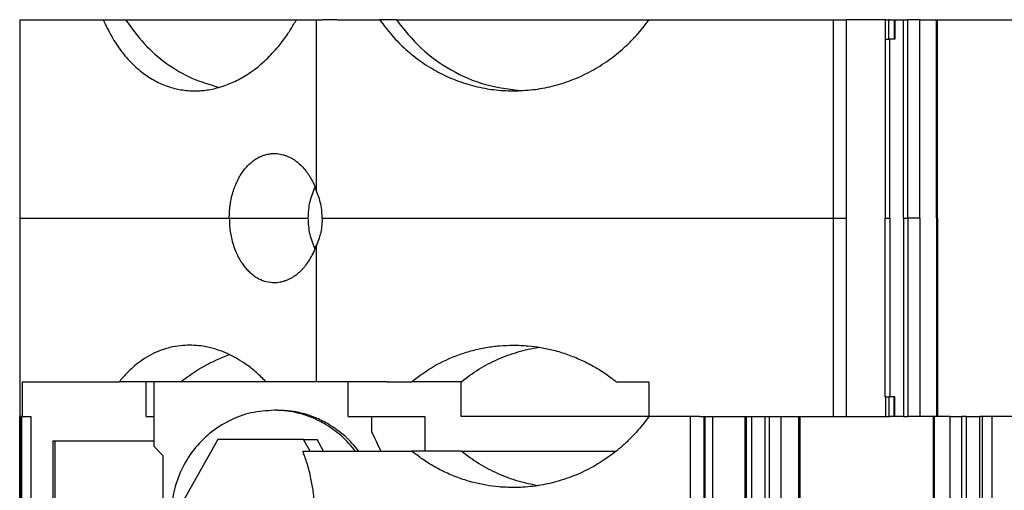
# Model space of a CAD drawing. Units: millimetres. Extents: x -1256 to -959, y -1154 to -944.
# Drawn here: x -1158 to -1138, y -1056 to -1047 of the extents above; entities that cross this region are included whole.
import ezdxf

# ---------------------------------------------------------------- set-up
doc = ezdxf.new("R2010")
doc.units = ezdxf.units.MM

# ---------------------------------------------------------------- blocks, each defined once
blk = doc.blocks.new('3969929_RSCWE_6_3_3x10-select__2', base_point=(-2315.537, -2207.355))
at = {"color": 7, "linetype": 'Continuous'}
for p, q in [((-2315.537, -2093.255), (-2315.537, -2101.405)), ((-2315.537, -2093.255), (-2312.101, -2093.255)), ((-2312.101, -2093.255), (-2311.185, -2093.255)), ((-2311.185, -2093.255), (-2304.162, -2093.255)), ((-2304.162, -2093.255), (-2303.958, -2093.255)), ((-2303.958, -2093.255), (-2303.342, -2093.255)), ((-2303.958, -2093.255), (-2303.958, -2093.255)), ((-2303.342, -2093.255), (-2303.091, -2093.255)), ((-2303.342, -2093.255), (-2303.342, -2100.272)), ((-2302.491, -2093.255), (-2303.091, -2093.255)), ((-2302.491, -2093.255), (-2300.731, -2093.255)), ((-2300.05, -2093.255), (-2300.731, -2093.255)), ((-2300.05, -2093.255), (-2289.669, -2093.255)), ((-2289.669, -2093.255), (-2282.099, -2093.255)), ((-2282.099, -2093.255), (-2281.558, -2093.255)), ((-2279.945, -2093.255), (-2281.558, -2093.255)), ((-2281.558, -2093.255), (-2281.558, -2101.405)), ((-2279.945, -2093.255), (-2279.805, -2093.255)), ((-2279.758, -2093.255), (-2279.805, -2093.255)), ((-2279.758, -2093.255), (-2279.588, -2093.255)), ((-2279.588, -2093.255), (-2279.558, -2093.255)), ((-2279.558, -2093.255), (-2279.558, -2094.055)), ((-2279.558, -2093.255), (-2279.206, -2093.255)), ((-2279.206, -2093.255), (-2279.023, -2093.255)), ((-2278.536, -2093.255), (-2279.023, -2093.255)), ((-2278.536, -2093.255), (-2277.846, -2093.255)), ((-2277.846, -2093.255), (-2277.808, -2093.255)), ((-2277.808, -2093.255), (-2272.308, -2093.255)), ((-2277.808, -2101.405), (-2277.808, -2093.255)), ((-2279.958, -2094.055), (-2279.958, -2101.405)), ((-2279.958, -2094.055), (-2279.945, -2094.055)), ((-2279.945, -2094.055), (-2279.805, -2094.055)), ((-2279.588, -2094.055), (-2279.805, -2094.055)), ((-2279.558, -2094.055), (-2279.588, -2094.055)), ((-2315.537, -2101.405), (-2315.537, -2109.555)), ((-2281.558, -2101.405), (-2281.558, -2109.555)), ((-2279.958, -2108.755), (-2279.958, -2101.405)), ((-2277.808, -2101.405), (-2277.808, -2109.555)), ((-2303.342, -2102.538), (-2303.342, -2108.13)), ((-2315.436, -2108.13), (-2315.436, -2109.555)), ((-2315.436, -2108.13), (-2311.443, -2108.13)), ((-2310.338, -2108.13), (-2311.443, -2108.13)), ((-2310.338, -2109.555), (-2310.338, -2108.13)), ((-2310.025, -2108.13), (-2310.338, -2108.13)), ((-2310.025, -2108.13), (-2310.025, -2110.78)), ((-2308.905, -2108.13), (-2310.025, -2108.13)), ((-2305.415, -2108.13), (-2308.905, -2108.13)), ((-2303.342, -2108.13), (-2305.415, -2108.13)), ((-2302.031, -2108.13), (-2303.342, -2108.13)), ((-2302.031, -2109.555), (-2302.031, -2108.13)), ((-2300.434, -2108.13), (-2302.031, -2108.13)), ((-2300.434, -2108.13), (-2299.425, -2108.13)), ((-2297.385, -2108.13), (-2299.425, -2108.13)), ((-2297.385, -2109.555), (-2297.385, -2108.13)), ((-2291.009, -2108.13), (-2289.669, -2108.13)), ((-2289.669, -2108.13), (-2289.669, -2109.555)), ((-2279.958, -2108.755), (-2279.945, -2108.755)), ((-2279.945, -2108.755), (-2279.805, -2108.755)), ((-2279.588, -2108.755), (-2279.805, -2108.755)), ((-2279.558, -2108.755), (-2279.588, -2108.755)), ((-2279.558, -2109.555), (-2279.558, -2108.755)), ((-2304.94, -2109.305), (-2305.075, -2109.305)), ((-2315.537, -2117.705), (-2315.537, -2109.555)), ((-2315.514, -2109.555), (-2315.472, -2109.555)), ((-2315.472, -2109.555), (-2315.472, -2117.705)), ((-2315.454, -2109.555), (-2315.436, -2109.555)), ((-2315.436, -2109.555), (-2315.059, -2109.555)), ((-2310.338, -2109.555), (-2310.025, -2109.555)), ((-2302.031, -2109.555), (-2301.066, -2109.555)), ((-2301.066, -2110.196), (-2301.066, -2109.555)), ((-2301.066, -2109.555), (-2298.875, -2109.555)), ((-2298.875, -2109.555), (-2298.875, -2110.98)), ((-2289.669, -2109.555), (-2297.385, -2109.555)), ((-2287.582, -2109.555), (-2287.962, -2109.555)), ((-2287.582, -2109.555), (-2287.398, -2109.555)), ((-2287.398, -2109.555), (-2287.366, -2109.555)), ((-2287.366, -2109.555), (-2287.053, -2109.555)), ((-2287.053, -2109.555), (-2285.73, -2109.555)), ((-2285.73, -2109.555), (-2285.73, -2116.905)), ((-2285.73, -2109.555), (-2285.65, -2109.555)), ((-2285.65, -2109.555), (-2285.438, -2109.555)), ((-2285.438, -2109.555), (-2284.887, -2109.555)), ((-2284.887, -2109.555), (-2284.712, -2109.555)), ((-2284.712, -2109.555), (-2284.232, -2109.555)), ((-2284.232, -2109.555), (-2283.499, -2109.555)), ((-2283.499, -2109.555), (-2283.455, -2109.555)), ((-2283.455, -2109.555), (-2282.099, -2109.555)), ((-2283.455, -2191.055), (-2283.455, -2109.555)), ((-2282.099, -2109.555), (-2281.558, -2109.555)), ((-2281.558, -2109.555), (-2279.958, -2109.555)), ((-2279.958, -2109.555), (-2279.945, -2109.555)), ((-2279.945, -2109.555), (-2279.805, -2109.555)), ((-2279.805, -2109.555), (-2279.758, -2109.555)), ((-2279.588, -2109.555), (-2279.758, -2109.555)), ((-2279.558, -2109.555), (-2279.588, -2109.555)), ((-2279.206, -2109.555), (-2279.558, -2109.555)), ((-2279.206, -2109.555), (-2279.023, -2109.555)), ((-2278.536, -2109.555), (-2279.023, -2109.555)), ((-2277.967, -2109.555), (-2278.536, -2109.555)), ((-2277.934, -2109.555), (-2277.967, -2109.555)), ((-2277.967, -2191.055), (-2277.967, -2109.555)), ((-2277.906, -2109.555), (-2277.934, -2109.555)), ((-2277.846, -2109.555), (-2277.906, -2109.555)), ((-2277.808, -2109.555), (-2277.846, -2109.555)), ((-2277.29, -2109.555), (-2277.808, -2109.555)), ((-2277.29, -2109.555), (-2276.798, -2109.555)), ((-2276.607, -2109.555), (-2276.798, -2109.555)), ((-2276.607, -2109.555), (-2276.057, -2109.555)), ((-2275.951, -2109.555), (-2276.057, -2109.555)), ((-2275.951, -2116.905), (-2275.951, -2109.555)), ((-2275.571, -2109.555), (-2275.951, -2109.555)), ((-2274.544, -2109.555), (-2275.571, -2109.555)), ((-2314.162, -2116.705), (-2314.162, -2110.555)), ((-2314.162, -2110.555), (-2314.079, -2110.555)), ((-2314.079, -2116.705), (-2314.079, -2110.555)), ((-2314.079, -2110.555), (-2310.025, -2110.555)), ((-2307.391, -2110.505), (-2309.156, -2113.63)), ((-2303.862, -2110.505), (-2307.391, -2110.505)), ((-2303.593, -2110.98), (-2303.862, -2110.505)), ((-2303.862, -2110.505), (-2303.311, -2110.505)), ((-2303.042, -2110.98), (-2303.311, -2110.505)), ((-2310.025, -2110.78), (-2309.633, -2111.18)), ((-2309.633, -2116.08), (-2309.633, -2111.18)), ((-2303.897, -2110.98), (-2300.695, -2110.98)), ((-2300.695, -2110.98), (-2299.425, -2110.98)), ((-2298.875, -2110.98), (-2299.425, -2110.98)), ((-2297.385, -2110.98), (-2298.875, -2110.98)), ((-2297.385, -2110.98), (-2291.009, -2110.98))]:
    blk.add_line(p, q, dxfattribs=at)
at = {"color": 2, "linetype": 'Continuous'}
for p, q in [((-2282.099, -2093.255), (-2282.099, -2101.405)), ((-2279.945, -2094.055), (-2279.945, -2093.255)), ((-2279.805, -2094.055), (-2279.805, -2093.255)), ((-2279.588, -2093.255), (-2279.588, -2094.055)), ((-2279.206, -2101.405), (-2279.206, -2093.255)), ((-2279.023, -2101.405), (-2279.023, -2093.255)), ((-2278.536, -2101.405), (-2278.536, -2093.255)), ((-2277.846, -2101.405), (-2277.846, -2093.255)), ((-2279.758, -2101.405), (-2279.758, -2094.055)), ((-2315.537, -2101.405), (-2306.92, -2101.405)), ((-2306.92, -2101.405), (-2303.958, -2101.405)), ((-2303.958, -2101.405), (-2303.688, -2101.405)), ((-2303.958, -2101.405), (-2303.958, -2101.405)), ((-2303.101, -2101.405), (-2303.091, -2101.405)), ((-2303.091, -2101.405), (-2282.099, -2101.405)), ((-2282.099, -2101.405), (-2281.558, -2101.405)), ((-2282.099, -2101.405), (-2282.099, -2109.555)), ((-2279.958, -2101.405), (-2279.758, -2101.405)), ((-2279.758, -2101.405), (-2279.758, -2108.755)), ((-2279.206, -2101.405), (-2279.023, -2101.405)), ((-2279.206, -2101.405), (-2279.206, -2109.555)), ((-2278.536, -2101.405), (-2279.023, -2101.405)), ((-2279.023, -2101.405), (-2279.023, -2109.555)), ((-2278.536, -2101.405), (-2278.536, -2109.555)), ((-2277.846, -2101.405), (-2277.808, -2101.405)), ((-2277.846, -2101.405), (-2277.846, -2109.555)), ((-2279.945, -2108.755), (-2279.945, -2109.555)), ((-2279.805, -2108.755), (-2279.805, -2109.555)), ((-2279.588, -2109.555), (-2279.588, -2108.755)), ((-2315.537, -2109.555), (-2315.514, -2109.555)), ((-2315.514, -2117.705), (-2315.514, -2109.555)), ((-2315.454, -2109.555), (-2315.472, -2109.555)), ((-2315.454, -2117.705), (-2315.454, -2109.555)), ((-2315.059, -2117.705), (-2315.059, -2109.555)), ((-2287.962, -2109.555), (-2289.669, -2109.555)), ((-2287.962, -2117.705), (-2287.962, -2109.555)), ((-2287.398, -2117.705), (-2287.398, -2109.555)), ((-2287.366, -2109.555), (-2287.366, -2117.705)), ((-2287.053, -2109.555), (-2287.053, -2117.705)), ((-2285.65, -2116.905), (-2285.65, -2109.555)), ((-2285.438, -2116.905), (-2285.438, -2109.555)), ((-2284.887, -2191.055), (-2284.887, -2109.555)), ((-2284.712, -2191.055), (-2284.712, -2109.555)), ((-2284.232, -2191.055), (-2284.232, -2109.555)), ((-2283.499, -2191.055), (-2283.499, -2109.555)), ((-2277.934, -2191.055), (-2277.934, -2109.555)), ((-2277.29, -2191.055), (-2277.29, -2109.555)), ((-2276.798, -2191.055), (-2276.798, -2109.555)), ((-2276.607, -2191.055), (-2276.607, -2109.555)), ((-2276.057, -2116.905), (-2276.057, -2109.555)), ((-2275.571, -2109.555), (-2275.571, -2191.055))]:
    blk.add_line(p, q, dxfattribs=at)
at = {"color": 7, "linetype": 'Continuous'}
for points, knots in [([(-2312.101, -2093.255), (-2311.991, -2093.488), (-2311.777, -2093.943), (-2311.377, -2094.544), (-2310.942, -2095.05), (-2310.478, -2095.458), (-2309.982, -2095.777), (-2309.54, -2095.972), (-2309.181, -2096.079), (-2308.899, -2096.138), (-2308.622, -2096.173), (-2308.431, -2096.178), (-2308.341, -2096.18)], [0, 0, 0, 0, 0.773216, 1.505895, 2.156597, 2.771068, 3.355254, 3.917563, 4.212573, 4.479463, 4.779063, 5.050489, 5.050489, 5.050489, 5.050489]), ([(-2311.185, -2093.255), (-2310.941, -2093.594), (-2310.458, -2094.266), (-2309.522, -2095.072), (-2308.482, -2095.7), (-2307.715, -2095.924), (-2307.335, -2096.036)], [0, 0, 0, 0, 1.2495, 2.47477, 3.677449, 4.862456, 4.862456, 4.862456, 4.862456]), ([(-2308.341, -2096.18), (-2308.256, -2096.178), (-2308.086, -2096.174), (-2307.823, -2096.145), (-2307.563, -2096.097), (-2307.202, -2096.003), (-2306.75, -2095.833), (-2306.198, -2095.534), (-2305.655, -2095.138), (-2305.223, -2094.726), (-2304.887, -2094.344), (-2304.633, -2094.013), (-2304.384, -2093.646), (-2304.237, -2093.386), (-2304.162, -2093.255)], [0, 0, 0, 0, 0.254706, 0.510975, 0.790844, 1.047796, 1.630858, 2.234002, 2.923376, 3.642317, 4.0184, 4.450292, 4.89403, 5.346722, 5.346722, 5.346722, 5.346722]), ([(-2300.731, -2093.255), (-2300.569, -2093.475), (-2300.246, -2093.914), (-2299.768, -2094.391), (-2299.355, -2094.742), (-2299.025, -2094.988), (-2298.682, -2095.213), (-2298.331, -2095.413), (-2297.974, -2095.59), (-2297.595, -2095.749), (-2297.213, -2095.882), (-2296.818, -2095.992), (-2296.432, -2096.075), (-2296.042, -2096.134), (-2295.648, -2096.172), (-2295.381, -2096.177), (-2295.24, -2096.18)], [0, 0, 0, 0, 0.818446, 1.633684, 2.018634, 2.44383, 2.867841, 3.250348, 3.655264, 4.059694, 4.48402, 4.867059, 5.288723, 5.66969, 6.05037, 6.472652, 6.472652, 6.472652, 6.472652]), ([(-2300.05, -2093.255), (-2299.729, -2093.661), (-2299.089, -2094.47), (-2297.821, -2095.365), (-2296.408, -2095.988), (-2295.396, -2096.11), (-2294.891, -2096.171)], [0, 0, 0, 0, 1.545752, 3.080153, 4.604863, 6.123508, 6.123508, 6.123508, 6.123508]), ([(-2295.24, -2096.18), (-2294.971, -2096.17), (-2294.434, -2096.151), (-2293.636, -2095.999), (-2292.858, -2095.758), (-2292.242, -2095.48), (-2291.766, -2095.213), (-2291.415, -2094.987), (-2291.079, -2094.74), (-2290.768, -2094.482), (-2290.471, -2094.207), (-2290.185, -2093.908), (-2289.913, -2093.588), (-2289.75, -2093.366), (-2289.669, -2093.255)], [0, 0, 0, 0, 0.804951, 1.611086, 2.427021, 3.245072, 3.632554, 4.063487, 4.495202, 4.884411, 5.275685, 5.710556, 6.122828, 6.535649, 6.535649, 6.535649, 6.535649]), ([(-2306.92, -2101.405), (-2306.919, -2101.355), (-2306.918, -2101.249), (-2306.908, -2101.091), (-2306.892, -2100.933), (-2306.863, -2100.734), (-2306.814, -2100.495), (-2306.737, -2100.234), (-2306.641, -2099.986), (-2306.536, -2099.77), (-2306.413, -2099.565), (-2306.283, -2099.387), (-2306.141, -2099.231), (-2306.002, -2099.105), (-2305.859, -2098.998), (-2305.709, -2098.909), (-2305.55, -2098.839), (-2305.388, -2098.79), (-2305.228, -2098.76), (-2305.12, -2098.756), (-2305.071, -2098.755)], [0, 0, 0, 0, 0.150558, 0.317692, 0.473249, 0.62801, 0.919746, 1.205983, 1.442156, 1.716234, 1.924087, 2.160748, 2.37666, 2.555271, 2.722236, 2.91086, 3.078574, 3.243073, 3.416504, 3.565514, 3.565514, 3.565514, 3.565514]), ([(-2305.071, -2098.755), (-2305.031, -2098.756), (-2304.951, -2098.758), (-2304.83, -2098.775), (-2304.71, -2098.802), (-2304.592, -2098.839), (-2304.473, -2098.888), (-2304.356, -2098.948), (-2304.236, -2099.022), (-2304.095, -2099.126), (-2303.935, -2099.272), (-2303.795, -2099.432), (-2303.691, -2099.574), (-2303.615, -2099.689), (-2303.543, -2099.813), (-2303.469, -2099.956), (-2303.4, -2100.11), (-2303.36, -2100.22), (-2303.342, -2100.272)], [0, 0, 0, 0, 0.119775, 0.24011, 0.363668, 0.488704, 0.610845, 0.750813, 0.882079, 1.033721, 1.276395, 1.528455, 1.671845, 1.803226, 1.942719, 2.100658, 2.285134, 2.450651, 2.450651, 2.450651, 2.450651]), ([(-2303.397, -2100.125), (-2303.481, -2100.329), (-2303.651, -2100.739), (-2303.675, -2101.182), (-2303.688, -2101.405)], [0, 0, 0, 0, 0.655913, 1.320687, 1.320687, 1.320687, 1.320687]), ([(-2303.101, -2101.405), (-2303.103, -2101.317), (-2303.109, -2101.123), (-2303.155, -2100.834), (-2303.231, -2100.542), (-2303.305, -2100.362), (-2303.342, -2100.272)], [0, 0, 0, 0, 0.263557, 0.582908, 0.875083, 1.166126, 1.166126, 1.166126, 1.166126]), ([(-2306.92, -2101.405), (-2306.917, -2101.51), (-2306.912, -2101.719), (-2306.875, -2102.014), (-2306.816, -2102.306), (-2306.736, -2102.581), (-2306.635, -2102.838), (-2306.523, -2103.063), (-2306.406, -2103.255), (-2306.277, -2103.428), (-2306.145, -2103.575), (-2306.007, -2103.702), (-2305.859, -2103.811), (-2305.662, -2103.927), (-2305.397, -2104.032), (-2305.178, -2104.047), (-2305.071, -2104.055)], [0, 0, 0, 0, 0.315013, 0.62787, 0.891453, 1.205835, 1.488192, 1.71613, 1.960643, 2.160643, 2.361178, 2.555168, 2.722115, 2.910716, 3.241749, 3.56425, 3.56425, 3.56425, 3.56425]), ([(-2303.688, -2101.405), (-2303.675, -2101.628), (-2303.651, -2102.071), (-2303.481, -2102.481), (-2303.397, -2102.684)], [0, 0, 0, 0, 0.664776, 1.320689, 1.320689, 1.320689, 1.320689]), ([(-2303.101, -2101.405), (-2303.104, -2101.502), (-2303.11, -2101.696), (-2303.156, -2101.976), (-2303.228, -2102.259), (-2303.301, -2102.439), (-2303.342, -2102.538)], [0, 0, 0, 0, 0.291655, 0.582916, 0.846664, 1.166126, 1.166126, 1.166126, 1.166126]), ([(-2305.071, -2104.055), (-2305.033, -2104.054), (-2304.953, -2104.052), (-2304.832, -2104.035), (-2304.71, -2104.008), (-2304.589, -2103.97), (-2304.47, -2103.92), (-2304.35, -2103.858), (-2304.232, -2103.784), (-2304.126, -2103.706), (-2304.029, -2103.623), (-2303.942, -2103.54), (-2303.855, -2103.447), (-2303.741, -2103.309), (-2303.607, -2103.115), (-2303.488, -2102.896), (-2303.401, -2102.702), (-2303.362, -2102.593), (-2303.342, -2102.538)], [0, 0, 0, 0, 0.113105, 0.240408, 0.364013, 0.489099, 0.619528, 0.7523, 0.892567, 1.035943, 1.14862, 1.27531, 1.395559, 1.531085, 1.811769, 2.102711, 2.275265, 2.450653, 2.450653, 2.450653, 2.450653]), ([(-2308.551, -2106.63), (-2308.678, -2106.634), (-2308.95, -2106.643), (-2309.342, -2106.716), (-2309.74, -2106.837), (-2310.122, -2107.007), (-2310.487, -2107.226), (-2310.836, -2107.491), (-2311.155, -2107.788), (-2311.35, -2108.019), (-2311.443, -2108.13)], [0, 0, 0, 0, 0.378975, 0.816534, 1.191245, 1.625282, 2.067822, 2.463858, 2.939099, 3.371614, 3.371614, 3.371614, 3.371614]), ([(-2305.415, -2108.13), (-2305.541, -2108.003), (-2305.791, -2107.753), (-2306.182, -2107.445), (-2306.587, -2107.181), (-2306.976, -2106.979), (-2307.386, -2106.817), (-2307.776, -2106.709), (-2308.172, -2106.642), (-2308.425, -2106.634), (-2308.551, -2106.63)], [0, 0, 0, 0, 0.538018, 1.059155, 1.49062, 1.984569, 2.37184, 2.812341, 3.194793, 3.572949, 3.572949, 3.572949, 3.572949]), ([(-2299.425, -2108.13), (-2299.119, -2107.903), (-2298.509, -2107.451), (-2297.639, -2107.063), (-2296.918, -2106.838), (-2296.365, -2106.719), (-2295.805, -2106.644), (-2295.428, -2106.634), (-2295.24, -2106.63)], [0, 0, 0, 0, 1.1385, 2.272343, 2.837233, 3.401652, 3.966418, 4.53122, 4.53122, 4.53122, 4.53122]), ([(-2297.385, -2108.13), (-2297.148, -2107.953), (-2296.675, -2107.601), (-2295.888, -2107.196), (-2295.061, -2106.883), (-2294.485, -2106.769), (-2294.197, -2106.712)], [0, 0, 0, 0, 0.884353, 1.766484, 2.646765, 3.525692, 3.525692, 3.525692, 3.525692]), ([(-2295.24, -2106.63), (-2295.038, -2106.635), (-2294.661, -2106.645), (-2294.112, -2106.72), (-2293.568, -2106.835), (-2293.02, -2107.002), (-2292.473, -2107.221), (-2291.972, -2107.475), (-2291.478, -2107.773), (-2291.173, -2108.005), (-2291.009, -2108.13)], [0, 0, 0, 0, 0.606103, 1.131248, 1.659053, 2.272165, 2.847392, 3.423738, 3.956047, 4.574331, 4.574331, 4.574331, 4.574331]), ([(-2308.905, -2108.13), (-2308.597, -2107.902), (-2307.98, -2107.447), (-2307.269, -2107.16), (-2306.914, -2107.017)], [0, 0, 0, 0, 1.14647, 2.289369, 2.289369, 2.289369, 2.289369]), ([(-2305.075, -2109.305), (-2305.392, -2109.326), (-2306.026, -2109.368), (-2306.928, -2109.704), (-2307.737, -2110.221), (-2308.412, -2110.913), (-2308.92, -2111.739), (-2309.235, -2112.66), (-2309.341, -2113.63), (-2309.235, -2114.599), (-2308.92, -2115.52), (-2308.412, -2116.347), (-2307.737, -2117.039), (-2306.928, -2117.556), (-2306.026, -2117.891), (-2305.392, -2117.934), (-2305.075, -2117.955)], [0, 0, 0, 0, 0.947597, 1.897257, 2.850624, 3.808594, 4.771143, 5.737349, 6.70558, 7.67381, 8.640016, 9.602566, 10.560535, 11.513902, 12.463562, 13.411159, 13.411159, 13.411159, 13.411159]), ([(-2302.96, -2109.884), (-2303.123, -2109.796), (-2303.45, -2109.62), (-2303.977, -2109.442), (-2304.521, -2109.326), (-2304.891, -2109.312), (-2305.075, -2109.305)], [0, 0, 0, 0, 0.555814, 1.110479, 1.664329, 2.217757, 2.217757, 2.217757, 2.217757]), ([(-2302.825, -2109.884), (-2302.988, -2109.796), (-2303.314, -2109.62), (-2303.842, -2109.442), (-2304.386, -2109.326), (-2304.756, -2109.312), (-2304.94, -2109.305)], [0, 0, 0, 0, 0.555814, 1.110479, 1.664329, 2.217757, 2.217757, 2.217757, 2.217757]), ([(-2289.669, -2109.555), (-2289.754, -2109.671), (-2289.916, -2109.893), (-2290.18, -2110.201), (-2290.459, -2110.495), (-2290.755, -2110.772), (-2291.079, -2111.04), (-2291.41, -2111.283), (-2291.761, -2111.509), (-2292.117, -2111.71), (-2292.484, -2111.889), (-2292.868, -2112.048), (-2293.254, -2112.181), (-2293.64, -2112.288), (-2294.03, -2112.373), (-2294.437, -2112.435), (-2294.845, -2112.473), (-2295.113, -2112.478), (-2295.24, -2112.48)], [0, 0, 0, 0, 0.433127, 0.823337, 1.214894, 1.649413, 2.040032, 2.47348, 2.882118, 3.290152, 3.698915, 4.107114, 4.537076, 4.923513, 5.30783, 5.733503, 6.156294, 6.537127, 6.537127, 6.537127, 6.537127]), ([(-2301.732, -2110.98), (-2301.91, -2110.767), (-2302.266, -2110.342), (-2302.729, -2110.037), (-2302.96, -2109.884)], [0, 0, 0, 0, 0.828532, 1.653567, 1.653567, 1.653567, 1.653567]), ([(-2301.597, -2110.98), (-2301.775, -2110.767), (-2302.131, -2110.342), (-2302.594, -2110.037), (-2302.825, -2109.884)], [0, 0, 0, 0, 0.828532, 1.653567, 1.653567, 1.653567, 1.653567]), ([(-2300.695, -2110.98), (-2300.751, -2110.846), (-2300.862, -2110.579), (-2300.998, -2110.324), (-2301.066, -2110.196)], [0, 0, 0, 0, 0.4338956, 0.8673306, 0.8673306, 0.8673306, 0.8673306]), ([(-2303.41, -2113.28), (-2303.426, -2113.069), (-2303.454, -2112.676), (-2303.56, -2112.079), (-2303.701, -2111.52), (-2303.835, -2111.151), (-2303.897, -2110.98)], [0, 0, 0, 0, 0.63414, 1.181488, 1.814837, 2.360519, 2.360519, 2.360519, 2.360519]), ([(-2295.24, -2112.48), (-2295.442, -2112.474), (-2295.818, -2112.465), (-2296.366, -2112.39), (-2296.906, -2112.274), (-2297.461, -2112.104), (-2298, -2111.882), (-2298.505, -2111.621), (-2298.977, -2111.329), (-2299.276, -2111.096), (-2299.425, -2110.98)], [0, 0, 0, 0, 0.605695, 1.128978, 1.65424, 2.260837, 2.870289, 3.398522, 3.965241, 4.533292, 4.533292, 4.533292, 4.533292]), ([(-2297.385, -2110.98), (-2297.148, -2111.156), (-2296.675, -2111.509), (-2295.888, -2111.914), (-2295.061, -2112.227), (-2294.485, -2112.341), (-2294.197, -2112.397)], [0, 0, 0, 0, 0.884353, 1.766483, 2.646764, 3.525691, 3.525691, 3.525691, 3.525691])]:
    blk.add_open_spline(points, degree=3, knots=knots, dxfattribs=at)
blk = doc.blocks.new('Drfsicht1', base_point=(-2275.058, -2150.305))
blk.add_blockref('3969929_RSCWE_6_3_3x10-select__2', (-2315.537, -2207.355))

msp = doc.modelspace()

# ---------------------------------------------------------------- block references
at = {"xscale": 0.5, "yscale": 0.5, "zscale": 0.5}
msp.add_blockref('Drfsicht1', (-1137.529, -1075.152), dxfattribs=at)

doc.saveas('drawing.dxf')
